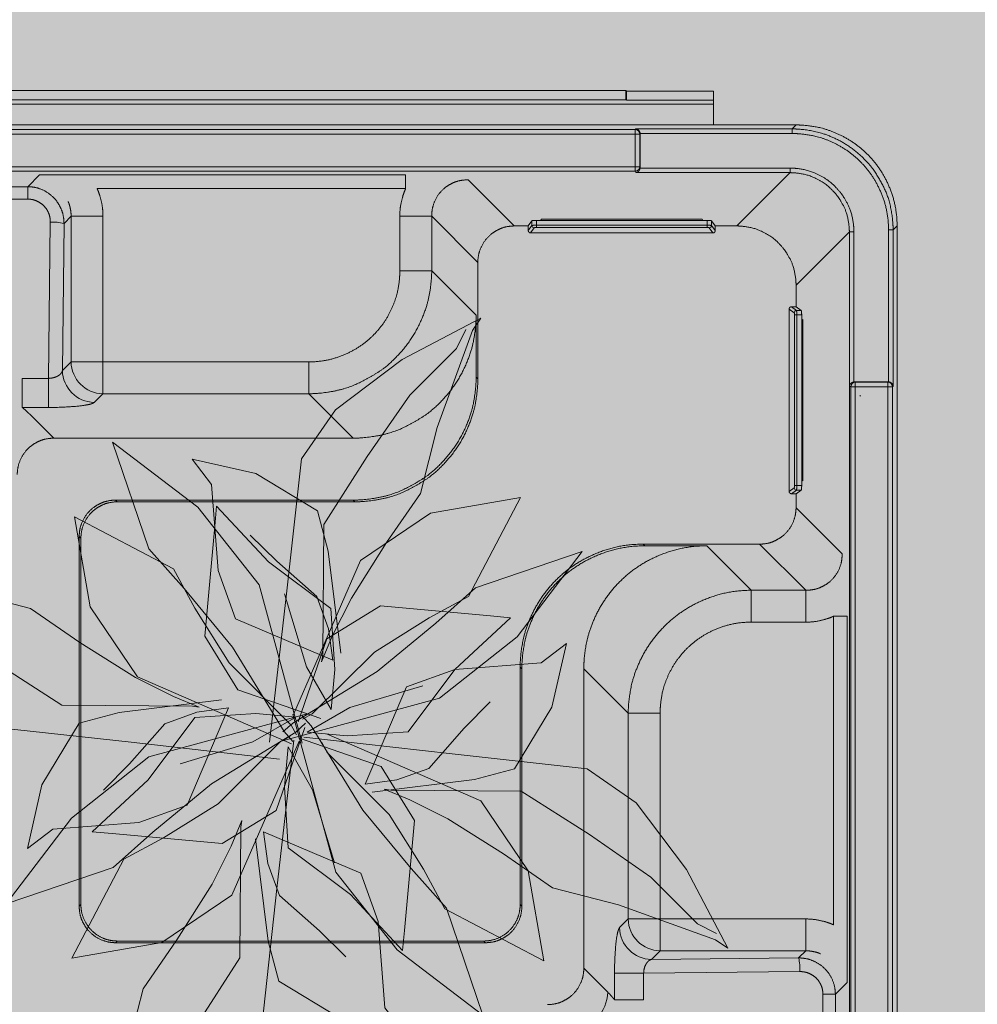
# Model space of a CAD drawing. Units: millimetres. Extents: x 983 to 21191, y 376 to 14413.
# Drawn here: x 3513 to 4209, y 3207 to 3922 of the extents above; entities that cross this region are included whole.
import ezdxf

# ---------------------------------------------------------------- set-up
doc = ezdxf.new("R2010")
doc.units = ezdxf.units.MM
doc.layers.add('KAKOU', color=7, linetype='Continuous', lineweight=0)
doc.layers.add('植栽-植栽', color=5, linetype='Continuous', lineweight=0)

# ---------------------------------------------------------------- blocks, each defined once
blk = doc.blocks.new('グループ-3')
at = {"layer": '植栽-植栽', "color": 17, "linetype": 'Continuous', "lineweight": 0}
for p, q in [((6058.07, -26625.15), (6055.17, -26620.85)), ((6043.64, -26629.83), (6044.38, -26630.01))]:
    blk.add_line(p, q, dxfattribs=at)
for points in [[(6133.9, -26643.45), (6137.59, -26611.11), (6140.82, -26581.68), (6148.22, -26570.98), (6162.8, -26560.04), (6179.93, -26551.04), (6178.08, -26553.72), (6170.44, -26574.88), (6166.75, -26589.22), (6159.34, -26599.92), (6151.71, -26612.08), (6147.54, -26620.35), (6145.23, -26625.94), (6145.46, -26624.48), (6145.68, -26596.03), (6155.17, -26581.2), (6164.42, -26567.82), (6174.6, -26557.61), (6176.69, -26553.48)], [(6141, -26643.62), (6131.64, -26609.14), (6118.27, -26592.22), (6099.64, -26578.04), (6107.57, -26601.31), (6115.27, -26609.95), (6125.8, -26622.73), (6137.05, -26641.11), (6138.98, -26643.27)], [(6149.38, -26624.07), (6146.66, -26601.77), (6144.3, -26593.05), (6130.89, -26584.88), (6117.02, -26581.74), (6121.24, -26587.26), (6122.7, -26606.04), (6126.46, -26616.59), (6147.67, -26625.58), (6146.71, -26618.71), (6144.2, -26611.67), (6135.46, -26603.99), (6129.68, -26598.3)], [(6139.11, -26637.43), (6153.72, -26603.83), (6168.98, -26593.53), (6188.6, -26590.12), (6177.26, -26611.67), (6168.67, -26616.32), (6156.74, -26623.79), (6143.18, -26637.29), (6141.04, -26638.45)], [(6145.04, -26638.3), (6126.97, -26632.04), (6119.75, -26620.3), (6121.94, -26596.33), (6122.34, -26591.97), (6133.66, -26604.13), (6147.23, -26614.33), (6148.09, -26627.61), (6147.3, -26636.33), (6141.93, -26626.98), (6137.17, -26611.09)], [(6138.7, -26643.8), (6105.1, -26629.19), (6094.8, -26613.93), (6091.39, -26594.31), (6112.95, -26605.65), (6117.59, -26614.24), (6125.06, -26626.17), (6138.56, -26639.73), (6139.72, -26641.87)], [(6136.05, -26647.16), (6103.7, -26643.47), (6074.28, -26640.24), (6063.58, -26632.83), (6052.64, -26618.25), (6043.64, -26601.13), (6046.31, -26602.98), (6067.47, -26610.61), (6081.82, -26614.31), (6092.52, -26621.71), (6104.68, -26629.35), (6112.94, -26633.51), (6118.54, -26635.82), (6117.08, -26635.59), (6088.63, -26635.37), (6073.79, -26625.88), (6060.42, -26616.63), (6050.21, -26606.45), (6046.07, -26604.37)], [(6136.43, -26643.21), (6170.91, -26633.85), (6187.83, -26620.48), (6202.01, -26601.86), (6178.74, -26609.78), (6170.1, -26617.48), (6157.32, -26628.01), (6138.94, -26639.27), (6136.78, -26641.19)], [(6140.09, -26639.01), (6146.35, -26620.93), (6158.09, -26613.72), (6182.06, -26615.91), (6186.42, -26616.31), (6174.26, -26627.63), (6164.06, -26641.2), (6150.77, -26642.06), (6142.06, -26641.26), (6151.41, -26635.9), (6167.3, -26631.14)], [(6156.23, -26654.31), (6178.53, -26651.6), (6187.24, -26649.24), (6195.42, -26635.82), (6198.56, -26621.95), (6193.04, -26626.17), (6174.26, -26627.63), (6163.7, -26631.4), (6154.71, -26652.6), (6161.59, -26651.65), (6168.62, -26649.14), (6176.31, -26640.39), (6181.99, -26634.61)], [(6123.43, -26634.24), (6101.13, -26636.95), (6092.42, -26639.31), (6084.24, -26652.73), (6081.1, -26666.6), (6086.62, -26662.38), (6105.4, -26660.92), (6115.96, -26657.15), (6124.95, -26635.95), (6118.07, -26636.9), (6111.04, -26639.41), (6103.35, -26648.16), (6097.66, -26653.93)], [(6142.09, -26637.29), (6107.61, -26646.65), (6090.69, -26660.02), (6076.51, -26678.65), (6099.78, -26670.72), (6108.42, -26663.02), (6121.2, -26652.49), (6139.58, -26641.24), (6141.74, -26639.31)], [(6141.59, -26640.25), (6135.33, -26658.33), (6123.59, -26665.55), (6099.61, -26663.36), (6095.26, -26662.96), (6107.42, -26651.64), (6117.61, -26638.06), (6130.9, -26637.21), (6139.62, -26638), (6130.27, -26643.36), (6114.38, -26648.13)], [(6138.99, -26637.33), (6148.35, -26671.8), (6161.72, -26688.73), (6180.34, -26702.91), (6172.42, -26679.63), (6164.72, -26670.99), (6154.19, -26658.22), (6142.93, -26639.84), (6141.01, -26637.68)], [(6140.3, -26643.19), (6125.69, -26676.8), (6110.43, -26687.1), (6090.81, -26690.51), (6102.16, -26668.95), (6110.75, -26664.31), (6122.67, -26656.84), (6136.23, -26643.34), (6138.38, -26642.18)], [(6146.3, -26641.6), (6179.91, -26656.21), (6190.21, -26671.47), (6193.62, -26691.09), (6172.06, -26679.74), (6167.42, -26671.15), (6159.95, -26659.23), (6146.45, -26645.67), (6145.29, -26643.52)], [(6139.16, -26643), (6135.47, -26675.35), (6132.24, -26704.77), (6124.83, -26715.47), (6110.26, -26726.41), (6093.13, -26735.41), (6094.98, -26732.73), (6102.61, -26711.58), (6106.31, -26697.23), (6113.71, -26686.53), (6121.35, -26674.37), (6125.51, -26666.11), (6127.82, -26660.51), (6127.59, -26661.97), (6127.37, -26690.42), (6117.89, -26705.26), (6108.63, -26718.63), (6098.45, -26728.84), (6096.37, -26732.98)], [(6140.16, -26642.5), (6158.24, -26648.76), (6165.45, -26660.5), (6163.26, -26684.47), (6162.86, -26688.83), (6151.54, -26676.67), (6137.97, -26666.47), (6137.11, -26653.19), (6137.91, -26644.47), (6143.27, -26653.82), (6148.03, -26669.71)], [(6141.33, -26642.32), (6173.67, -26646.01), (6203.1, -26649.24), (6213.8, -26656.65), (6224.74, -26671.22), (6233.74, -26688.35), (6231.06, -26686.5), (6209.91, -26678.87), (6195.56, -26675.17), (6184.86, -26667.77), (6172.7, -26660.13), (6164.43, -26655.97), (6158.84, -26653.66), (6160.3, -26653.89), (6188.75, -26654.11), (6203.58, -26663.59), (6216.96, -26672.85), (6227.17, -26683.03), (6231.3, -26685.11)], [(6130.84, -26664.49), (6133.55, -26686.79), (6135.92, -26695.5), (6149.33, -26703.68), (6163.2, -26706.82), (6158.98, -26701.3), (6157.52, -26682.52), (6153.75, -26671.96), (6132.55, -26662.97), (6133.5, -26669.85), (6136.02, -26676.88), (6144.76, -26684.57), (6150.54, -26690.25)]]:
    blk.add_lwpolyline(points, dxfattribs=at)
blk = doc.blocks.new('グループ-4')
at = {"layer": 'KAKOU', "color": 17}
blk.add_blockref('グループ-3', (0, 0), dxfattribs=at)

msp = doc.modelspace()

# ---------------------------------------------------------------- hatches: boundary and pattern name
h = msp.add_hatch()
h.set_pattern_fill('GRAVEL', color=4, scale=10, style=0)
h.set_pattern_definition([(228.0128, (-43020.298, 83685.033), (-2032.0017266, -2286.002809), [34.1721, -3383.05]), (184.9697, (-43043.158, 83659.633), (3048.0049306, 253.9982075), [58.6405, -5805.4]), (132.5104, (-43101.578, 83654.553), (2539.9981518, -2794.0027292), [41.3482, -4093.47]), (267.2737, (-43200.638, 83591.053), (253.9988971, 5079.9983653), [53.4005, -5286.64]), (292.8337, (-43203.178, 83537.713), (-1270.0036056, 3048.001733), [52.3634, -5183.98]), (357.2737, (-43182.858, 83489.453), (-5079.9983653, 253.9988971), [53.4005, -5286.64]), (37.6942, (-43129.5185, 83486.913), (-3302.0020861, -2539.9977357), [70.6194, -6991.31]), (72.2553, (-43073.638, 83530.093), (1778.0035565, 5588.0016206), [66.672, -6600.53]), (121.4296, (-43053.318, 83593.593), (-2032.0005235, 3301.996116), [53.5813, -5304.55]), (175.2364, (-43081.258, 83639.313), (2793.9978053, -253.9976163), [61.1713, -2997.39]), (222.3974, (-43142.2185, 83644.393), (-3048.0000917, -2793.99636506), [79.1078, -7831.68]), (138.8141, (-42949.178, 83588.513), (-1777.9988674, 1523.997656), [27.0005, -2673.06]), (171.4692, (-42969.498, 83606.293), (3301.9949596, -508.00128), [51.3682, -5085.46]), (225, (-43020.3, 83613.91), (-5e-14, -253.99983), [35.9209, -323.289]), (203.1986, (-43038.08, 83644.393), (1270.004283, 508.002227), [19.3441, -1915.06]), (291.8014, (-43055.86, 83636.773), (-254.000178, 762.00049), [27.3566, -1340.48]), (30.9638, (-43045.7, 83611.373), (761.999195, 508.000396), [44.432, -1436.63]), (161.5651, (-43007.6, 83634.23), (508.00023, -253.99962), [32.1287, -771.09]), (16.3895, (-43203.178, 83636.773), (2540.0014014, 761.998415), [45.0088, -4455.88]), (70.3462, (-43159.998, 83649.473), (-1015.997169, -2793.996049), [37.7599, -3738.22]), (293.1986, (-43007.6, 83685.033), (-508.002227, 1270.004283), [38.688, -1895.72]), (343.6105, (-42992.358, 83649.473), (-2540.0014014, 761.998415), [45.0088, -4455.88]), (339.444, (-43203.178, 83479.293), (-1270.001576, 507.999384), [43.4035, -2126.77]), (294.7751, (-43162.538, 83464.053), (-1269.9970404, 2793.9987026), [36.3672, -3600.36]), (66.8014, (-43005.06, 83431.033), (508.002227, 1270.004283), [38.688, -1895.72]), (17.354, (-42989.818, 83466.593), (-3302.0001782, -1015.9984676), [42.5783, -4215.24]), (69.444, (-43129.518, 83431.033), (-507.999384, -1270.001576), [21.7018, -2148.48]), (101.3099, (-43020.3, 83431.033), (-253.998746, 1015.996746), [12.9515, -1282.2]), (165.9638, (-43022.84, 83443.733), (762.000535, -253.99956), [52.3634, -994.905]), (186.009, (-43073.638, 83456.433), (2539.9962544, 253.9994069), [48.5267, -4804.14]), (303.6901, (-43045.7, 83588.51), (-254.000087, 507.99951), [36.6324, -879.178]), (353.1572, (-43025.378, 83558.033), (4318.0017857, -508.0022752), [63.9557, -6331.6]), (60.9454, (-42961.878, 83550.413), (-1015.9976366, -1777.995761), [26.1508, -2588.94]), (90, (-42949.18, 83573.27), (-254, 254), [15.24, -238.76]), (120.2564, (-43078.718, 83464.053), (1015.9978467, -1777.9991032), [35.2867, -3493.39]), (48.0128, (-43096.498, 83494.533), (2032.0017266, 2286.002809), [68.3443, -3348.88]), (0, (-43050.78, 83545.33), (254, 254), [66.04, -187.96]), (325.3048, (-42984.738, 83545.333), (-2539.995599, 1778.000169), [40.161, -3975.93]), (254.0546, (-42951.72, 83522.473), (-254.000648, -1016.00242), [36.9829, -1812.17]), (207.646, (-42961.878, 83486.913), (-4825.9983049, -2540.0015975), [60.2145, -5961.25]), (175.4261, (-43015.218, 83458.973), (-3302.0007605, 253.9987711), [63.7029, -6306.58]), (175.4261, (-43015.218, 83458.973), (-3302.0007605, 253.9987711), [63.7029, -6306.58])])
h.paths.add_polyline_path([(2545.36, 6850.92), (7174.34, 6850.92), (7174.34, 2254.31), (2545.36, 2254.31)])

# ---------------------------------------------------------------- linework, layer by layer
at = {"color": 1, "linetype": 'Continuous', "lineweight": 0}
for p, q in [((3357.18, 3870.98), (3953.14, 3870.98)), ((3953.57, 3870.54), (3953.14, 3870.98)), ((3953.14, 3864.31), (3953.14, 3870.98)), ((4016.91, 3870.54), (3953.57, 3870.54)), ((3953.57, 3870.54), (3953.57, 3863.87)), ((4016.91, 3863.87), (4016.91, 3870.54)), ((3357.18, 3864.31), (3953.14, 3864.31)), ((3953.14, 3864.31), (3953.57, 3863.87)), ((3953.57, 3863.87), (4016.91, 3863.87)), ((4016.91, 3861.16), (4016.91, 3863.87)), ((3354.91, 3861.16), (4016.91, 3861.16)), ((4016.91, 3846.07), (4016.91, 3861.16)), ((3358.25, 3846.07), (4016.91, 3846.07)), ((3360.69, 3842.65), (3959.97, 3842.65)), ((3959.97, 3842.65), (3960.41, 3843.09)), ((3959.97, 3839.32), (3959.97, 3842.65)), ((3960.41, 3843.09), (4074.12, 3843.09)), ((4016.91, 3845.98), (4016.91, 3846.07)), ((4016.91, 3845.98), (4077.01, 3845.98)), ((4074.12, 3843.09), (4077.01, 3845.98)), ((4074.12, 3839.76), (4074.12, 3843.09)), ((3959.97, 3839.32), (3360.69, 3839.32)), ((3959.97, 3839.32), (3963.3, 3839.32)), ((3959.97, 3815.65), (3959.97, 3839.32)), ((3963.57, 3839.6), (3963.3, 3839.32)), ((3963.3, 3839.32), (3963.3, 3815.65)), ((4074.12, 3839.76), (3963.57, 3839.76)), ((3963.57, 3839.6), (3963.57, 3815.01)), ((3360.69, 3815.65), (3959.97, 3815.65)), ((3959.97, 3812.34), (3959.97, 3815.65)), ((3959.97, 3815.65), (3963.3, 3815.65)), ((3963.3, 3815.65), (3963.57, 3815.01)), ((3963.55, 3814.62), (4072.56, 3814.62)), ((4072.56, 3814.62), (4072.56, 3811.32)), ((3959.97, 3812.34), (3360.69, 3812.34)), ((3527.34, 3809.68), (3518.8, 3801.14)), ((3793.27, 3809.68), (3527.34, 3809.68)), ((3793.27, 3799.76), (3793.27, 3809.68)), ((3872.17, 3772.59), (3838.67, 3806.09)), ((3960.41, 3811.32), (3959.97, 3812.34)), ((4072.56, 3811.32), (3960.41, 3811.32)), ((4072.56, 3811.32), (4033.84, 3772.59)), ((3518.8, 3801.14), (3344.53, 3801.14)), ((3518.8, 3792.09), (3518.8, 3801.14)), ((3569.15, 3799.76), (3793.27, 3799.76)), ((3115.01, 3792.09), (3518.8, 3792.09)), ((3545.09, 3774.49), (3550.22, 3779.62)), ((3573.38, 3779.62), (3550.22, 3779.62)), ((3550.22, 3779.62), (3550.22, 3673.85)), ((3573.38, 3673.85), (3573.38, 3779.62)), ((3789.04, 3779.62), (3789.04, 3740.02)), ((3812.2, 3779.62), (3789.04, 3779.62)), ((3812.2, 3779.62), (3845.7, 3746.12)), ((3812.2, 3740.02), (3812.2, 3779.62)), ((3891.91, 3777.5), (3891.32, 3776.68)), ((4008.57, 3777.5), (3891.91, 3777.5)), ((4009.16, 3776.68), (4008.57, 3777.5)), ((3535.16, 3775.37), (3533.94, 3661.89)), ((3543.94, 3667.57), (3545.09, 3774.49)), ((3882.32, 3772.59), (3872.17, 3772.59)), ((3882.32, 3772.59), (3884.97, 3776.31)), ((3882.32, 3769.21), (3884.97, 3772.93)), ((3882.32, 3769.21), (3882.32, 3772.59)), ((3886.63, 3771.28), (3883.98, 3767.55)), ((3884.97, 3772.93), (3884.97, 3776.31)), ((3888.29, 3776.68), (3888.29, 3773.12)), ((3891.32, 3776.68), (3888.29, 3776.68)), ((3888.29, 3773.12), (3888.29, 3771.46)), ((3888.29, 3773.12), (4012.19, 3773.12)), ((4012.19, 3771.46), (3888.29, 3771.46)), ((4009.16, 3776.68), (3891.32, 3776.68)), ((4012.19, 3776.68), (4009.16, 3776.68)), ((4012.19, 3773.12), (4012.19, 3776.68)), ((4012.19, 3773.12), (4012.19, 3771.46)), ((4016.5, 3767.55), (4013.85, 3771.28)), ((4015.51, 3776.31), (4015.51, 3772.93)), ((4015.51, 3776.31), (4018.16, 3772.59)), ((4015.51, 3772.93), (4018.16, 3769.21)), ((4018.16, 3769.21), (4018.16, 3772.59)), ((4033.84, 3772.59), (4018.16, 3772.59)), ((4144.02, 3769.86), (4147.35, 3769.86)), ((4144.02, 3659.31), (4144.02, 3769.86)), ((4150.24, 3772.75), (4147.35, 3769.86)), ((4147.35, 3769.86), (4147.35, 3656.15)), ((4150.24, 3772.75), (4150.24, 3051.55)), ((3883.98, 3767.55), (4016.5, 3767.55)), ((4076.85, 3729.58), (4115.57, 3768.31)), ((4118.88, 3768.31), (4115.57, 3768.31)), ((4115.57, 2367.41), (4115.57, 3768.31)), ((4118.88, 3768.31), (4118.88, 3659.29)), ((3845.7, 3746.12), (3845.7, 3661.52)), ((3812.2, 3740.02), (3789.04, 3740.02)), ((3844.47, 3707.75), (3812.2, 3740.02)), ((4076.85, 3729.58), (4076.85, 3713.9)), ((4073.47, 3713.9), (4076.85, 3713.9)), ((4073.47, 3713.9), (4077.19, 3711.25)), ((4076.85, 3713.9), (4080.57, 3711.25)), ((3844.47, 3707.75), (3844.47, 3662.75)), ((4071.81, 3712.24), (4071.81, 3579.72)), ((4075.54, 3709.59), (4071.81, 3712.24)), ((4075.72, 3584.04), (4075.72, 3707.93)), ((4077.38, 3707.93), (4075.72, 3707.93)), ((4077.19, 3711.25), (4080.57, 3711.25)), ((4077.38, 3707.93), (4077.38, 3584.04)), ((4080.94, 3707.93), (4077.38, 3707.93)), ((4080.94, 3704.9), (4080.94, 3707.93)), ((4080.94, 3704.9), (4080.94, 3587.07)), ((4080.94, 3704.9), (4081.76, 3704.31)), ((4081.76, 3704.31), (4081.76, 3587.65)), ((3550.22, 3673.85), (3543.94, 3667.57)), ((3573.38, 3673.85), (3550.22, 3673.85)), ((3573.38, 3650.69), (3573.38, 3673.85)), ((3722.87, 3673.85), (3573.38, 3673.85)), ((3722.87, 3650.69), (3722.87, 3673.85)), ((3845.7, 3661.52), (3844.47, 3662.75)), ((3514.67, 3640.76), (3514.67, 3661.89)), ((3533.94, 3661.89), (3514.67, 3661.89)), ((3533.94, 3640.76), (3533.94, 3661.89)), ((4116.6, 3655.71), (4115.57, 3656.15)), ((4116.6, 3048.1), (4116.6, 3655.71)), ((4119.91, 3655.71), (4116.6, 3655.71)), ((4119.27, 3659.31), (4143.85, 3659.31)), ((4119.27, 3659.31), (4119.91, 3659.04)), ((4119.91, 3655.71), (4119.91, 3659.04)), ((4119.91, 3659.04), (4143.58, 3659.04)), ((4143.58, 3655.71), (4119.91, 3655.71)), ((4119.91, 3655.71), (4119.91, 3048.1)), ((4143.58, 3659.04), (4143.85, 3659.31)), ((4143.58, 3655.71), (4143.58, 3659.04)), ((4146.91, 3655.71), (4143.58, 3655.71)), ((4143.58, 3051.55), (4143.58, 3655.71)), ((4147.35, 3656.15), (4146.91, 3655.71)), ((4146.91, 3655.71), (4146.91, 3051.55)), ((3567.1, 3644.41), (3573.38, 3650.69)), ((3573.38, 3650.69), (3722.87, 3650.69)), ((3722.87, 3650.69), (3755.14, 3618.42)), ((3514.67, 3640.76), (3533.94, 3640.76)), ((3537.61, 3618.42), (3520.2, 3635.83)), ((3537.61, 3618.42), (3755.14, 3618.42)), ((4077.38, 3584.04), (4075.72, 3584.04)), ((4077.38, 3584.04), (4080.94, 3584.04)), ((4081.76, 3587.65), (4080.94, 3587.07)), ((4080.94, 3584.04), (4080.94, 3587.07)), ((4071.81, 3579.72), (4075.54, 3582.38)), ((4077.19, 3580.72), (4073.47, 3578.07)), ((4073.47, 3578.07), (4076.85, 3578.07)), ((4080.57, 3580.72), (4076.85, 3578.07)), ((4076.85, 3578.07), (4076.85, 3567.91)), ((4080.57, 3580.72), (4077.19, 3580.72)), ((3583.83, 3572.19), (3582.61, 3573.42)), ((3755.14, 3573.42), (3582.61, 3573.42)), ((3756.37, 3572.19), (3583.83, 3572.19)), ((3755.14, 3573.42), (3756.37, 3572.19)), ((4110.35, 3534.41), (4076.85, 3567.91)), ((3556.14, 3546.95), (3557.37, 3545.72)), ((3556.14, 3546.95), (3556.14, 3278.35)), ((3557.37, 3545.72), (3557.37, 3279.58)), ((4050.38, 3541.44), (3965.78, 3541.44)), ((3967, 3540.21), (3965.78, 3541.44)), ((4050.38, 3541.44), (4083.88, 3507.94)), ((3967, 3540.21), (4012, 3540.21)), ((4044.28, 3507.94), (4012, 3540.21)), ((4083.88, 3507.94), (4044.28, 3507.94)), ((4044.28, 3507.94), (4044.28, 3484.78)), ((4083.88, 3507.94), (4083.88, 3484.78)), ((4044.28, 3484.78), (4083.88, 3484.78)), ((4104.02, 3489.01), (4104.02, 3264.89)), ((4113.94, 3489.01), (4104.02, 3489.01)), ((4113.94, 3223.08), (4113.94, 3489.01)), ((3876.45, 3452.11), (3877.67, 3450.88)), ((3876.45, 3452.11), (3876.45, 3279.58)), ((3877.67, 3278.35), (3877.67, 3450.88)), ((3922.67, 3233.35), (3922.67, 3450.88)), ((3922.67, 3450.88), (3954.95, 3418.61)), ((3954.95, 3418.61), (3954.95, 3269.12)), ((3954.95, 3418.61), (3978.11, 3418.61)), ((3978.11, 3269.12), (3978.11, 3418.61)), ((3557.37, 3279.58), (3556.14, 3278.35)), ((3877.67, 3278.35), (3876.45, 3279.58)), ((3954.95, 3269.12), (3948.67, 3262.84)), ((3978.11, 3269.12), (3954.95, 3269.12)), ((3978.11, 3245.96), (3978.11, 3269.12)), ((4083.88, 3269.12), (3978.11, 3269.12)), ((4083.88, 3245.96), (4083.88, 3269.12)), ((3582.61, 3251.88), (3583.83, 3253.11)), ((3582.61, 3251.88), (3851.21, 3251.88)), ((3849.98, 3253.11), (3583.83, 3253.11)), ((3849.98, 3253.11), (3851.21, 3251.88)), ((3971.83, 3239.68), (3978.11, 3245.96)), ((4078.75, 3240.83), (3971.83, 3239.68)), ((3978.11, 3245.96), (4083.88, 3245.96)), ((4083.88, 3245.96), (4078.75, 3240.83)), ((3940.08, 3215.94), (3922.67, 3233.35)), ((3966.15, 3229.69), (3945.02, 3229.69)), ((3945.02, 3229.69), (3945.02, 3210.42)), ((3966.15, 3229.69), (4079.62, 3230.9)), ((3966.15, 3210.42), (3966.15, 3229.69)), ((4105.4, 3214.54), (4113.94, 3223.08)), ((4096.35, 3214.54), (4105.4, 3214.54)), ((4096.35, 3214.54), (4096.35, 2810.76)), ((4105.4, 3024.39), (4105.4, 3214.54)), ((3966.15, 3210.42), (3945.02, 3210.42))]:
    msp.add_line(p, q, dxfattribs=at)
at = {"color": 3, "linetype": 'Continuous', "lineweight": 0}
msp.add_line((4123.72, 3649.36), (4123.28, 3648.92), dxfattribs=at)
msp.add_line((4123.72, 3649.36), (4123.28, 3648.92), dxfattribs=at)
at = {"color": 1, "linetype": 'Continuous', "lineweight": 0}
for points in [[(3963.57, 3839.6, 0.012407), (3963.57, 3839.76)], [(3963.55, 3814.62, 0.028815), (3963.57, 3815.01)], [(4119.27, 3659.31, 0.028792), (4118.88, 3659.29)], [(4144.02, 3659.31, 0.012408), (4143.85, 3659.31)]]:
    msp.add_lwpolyline(points, format="xyb", dxfattribs=at)
for centre, radius, start, end in [((3959.96, 3839.31), 3.34, 0.18444, 89.81641), ((3959.96, 3815.68), 3.34, 270.25212, 359.398), ((3536.84, 3737.49), 37.91, 77.43138, 92.53192), ((3886.65, 3772.96), 1.68, 180.81347, 269.39774), ((4013.83, 3772.96), 1.68, 270.60471, 359.18407), ((4077.21, 3709.57), 1.68, 90.81593, 179.39529), ((3573.78, 3674.26), 23.57, 180.99052, 269.00954), ((3567.51, 3667.98), 23.57, 180.99052, 269.00954), ((4119.94, 3655.7), 3.34, 90.602, 179.74788), ((4143.57, 3655.7), 3.34, 0.18359, 89.81556), ((4077.21, 3582.39), 1.68, 180.60226, 269.18653), ((3978.51, 3269.52), 23.57, 180.99046, 269.00948), ((3972.24, 3263.25), 23.57, 180.99046, 269.00948), ((4041.75, 3232.58), 37.91, 357.46808, 12.56862), ((3913.15, 3216.4), 26.94, 270.99048, 359.00955)]:
    msp.add_arc(centre, radius, start, end, dxfattribs=at)
for points in [[(3963.57, 3839.76), (3963.54, 3840.33), (3963.22, 3841.16), (3962.83, 3841.82), (3962.2, 3842.44), (3961.46, 3842.87), (3960.74, 3843.07), (3960.41, 3843.09)], [(4147.35, 3769.86), (4147.35, 3776.61), (4144.36, 3792.68), (4138.12, 3805.81), (4129.85, 3818.44), (4114.64, 3831.68), (4096.91, 3840.11), (4080.87, 3843.09), (4074.12, 3843.09)], [(4150.24, 3772.75), (4150.23, 3784.28), (4143.69, 3804.61), (4132.75, 3821.34), (4117.54, 3834.58), (4099.8, 3843), (4083.76, 3845.98), (4077.01, 3845.98)], [(4144.02, 3769.86), (4144.01, 3780.87), (4137.76, 3800.27), (4127.32, 3816.24), (4112.8, 3828.88), (4095.88, 3836.92), (4080.56, 3839.76), (4074.12, 3839.76)], [(3960.41, 3811.32), (3960.83, 3811.37), (3961.6, 3811.69), (3962.29, 3812.17), (3962.87, 3812.82), (3963.29, 3813.56), (3963.51, 3814.29), (3963.55, 3814.62)], [(4118.88, 3768.31), (4118.88, 3773), (4116.62, 3784.15), (4111.91, 3793.08), (4107.81, 3798.64), (4100.43, 3806.02), (4088.38, 3812.37), (4077.26, 3814.62), (4072.56, 3814.62)], [(3838.67, 3806.09), (3836.19, 3806.12), (3830.31, 3805.11), (3825.52, 3802.89), (3820.94, 3799.93), (3816.17, 3794.43), (3813.18, 3787.97), (3812.17, 3782.1), (3812.2, 3779.62)], [(4115.57, 3768.31), (4115.58, 3772.67), (4113.49, 3783.03), (4109.12, 3791.33), (4105.32, 3796.5), (4098.46, 3803.34), (4087.26, 3809.24), (4076.93, 3811.32), (4072.56, 3811.32)], [(3545.09, 3774.49), (3545.09, 3776.95), (3544.03, 3782.78), (3541.8, 3787.55), (3538.84, 3792.13), (3533.39, 3796.94), (3527.02, 3800.02), (3521.24, 3801.13), (3518.8, 3801.14)], [(3573.38, 3779.62), (3573.37, 3784.83), (3571.74, 3792.64), (3570.12, 3797.55), (3569.15, 3799.76)], [(3793.27, 3799.76), (3792.3, 3797.55), (3790.68, 3792.64), (3789.04, 3784.83), (3789.04, 3779.62)], [(3535.16, 3775.37), (3535.18, 3776.68), (3534.72, 3779.82), (3533.73, 3782.44), (3532.4, 3785.02), (3529.84, 3787.96), (3526.68, 3790.2), (3523.2, 3791.6), (3520.1, 3792.09), (3518.8, 3792.09)], [(3550.22, 3779.62), (3550.25, 3781.96), (3549.68, 3785.49), (3548.86, 3788.63), (3548.07, 3790.47)], [(3872.17, 3772.59), (3869.72, 3772.59), (3863.89, 3771.51), (3859.14, 3769.26), (3854.58, 3766.28), (3849.81, 3760.8), (3846.77, 3754.38), (3845.7, 3748.57), (3845.7, 3746.12)], [(3888.29, 3776.68), (3887.56, 3776.68), (3886.51, 3776.62), (3885.92, 3776.56), (3885.55, 3776.51), (3885.35, 3776.47), (3885.2, 3776.43), (3885.08, 3776.38), (3885, 3776.34), (3884.97, 3776.31)], [(3888.29, 3773.12), (3887.24, 3773.12), (3885.92, 3773.06), (3885.46, 3773.02), (3885.2, 3772.99), (3885.07, 3772.97), (3884.99, 3772.94), (3884.97, 3772.93)], [(3888.29, 3771.46), (3888.04, 3771.46), (3887.52, 3771.44), (3887.15, 3771.41), (3886.95, 3771.38), (3886.8, 3771.35), (3886.71, 3771.32), (3886.67, 3771.31), (3886.64, 3771.29), (3886.63, 3771.28)], [(4015.51, 3776.31), (4015.48, 3776.34), (4015.4, 3776.38), (4015.28, 3776.43), (4015.02, 3776.49), (4014.56, 3776.56), (4013.97, 3776.62), (4012.92, 3776.68), (4012.19, 3776.68)], [(4015.51, 3772.93), (4015.49, 3772.94), (4015.41, 3772.97), (4015.28, 3772.99), (4015.02, 3773.02), (4014.24, 3773.08), (4012.92, 3773.12), (4012.19, 3773.12)], [(4013.85, 3771.28), (4013.84, 3771.29), (4013.79, 3771.32), (4013.68, 3771.35), (4013.53, 3771.38), (4013.33, 3771.41), (4012.96, 3771.44), (4012.44, 3771.46), (4012.19, 3771.46)], [(4076.85, 3729.58), (4076.85, 3733.94), (4074.75, 3744.29), (4070.37, 3752.58), (4066.57, 3757.75), (4059.72, 3764.6), (4048.52, 3770.5), (4038.2, 3772.59), (4033.84, 3772.59)], [(3882.32, 3769.21), (3882.32, 3768.98), (3882.44, 3768.55), (3882.65, 3768.2), (3882.9, 3767.94), (3883.2, 3767.73), (3883.53, 3767.6), (3883.84, 3767.55), (3883.98, 3767.55)], [(4016.5, 3767.55), (4016.73, 3767.55), (4017.16, 3767.67), (4017.51, 3767.88), (4017.77, 3768.13), (4017.97, 3768.43), (4018.1, 3768.76), (4018.16, 3769.07), (4018.16, 3769.21)], [(3722.87, 3650.69), (3731.12, 3650.72), (3750.71, 3654.42), (3766.7, 3662.04), (3782.07, 3672.12), (3798.19, 3690.62), (3808.48, 3712.21), (3812.17, 3731.77), (3812.2, 3740.02)], [(3722.87, 3673.85), (3733.32, 3673.85), (3751.73, 3679.75), (3766.83, 3689.61), (3778.76, 3703.33), (3786.35, 3719.36), (3789.04, 3733.89), (3789.04, 3740.02)], [(4073.47, 3713.9), (4073.24, 3713.9), (4072.81, 3713.78), (4072.46, 3713.57), (4072.19, 3713.32), (4071.99, 3713.02), (4071.86, 3712.69), (4071.81, 3712.38), (4071.81, 3712.24)], [(3755.14, 3618.42), (3763.42, 3618.42), (3783.07, 3622.05), (3799.09, 3629.64), (3814.48, 3639.7), (3830.6, 3658.22), (3840.85, 3679.86), (3844.47, 3699.47), (3844.47, 3707.75)], [(4075.72, 3707.93), (4075.72, 3708.18), (4075.7, 3708.7), (4075.67, 3709.08), (4075.64, 3709.27), (4075.61, 3709.43), (4075.58, 3709.51), (4075.57, 3709.55), (4075.55, 3709.58), (4075.54, 3709.59)], [(4077.38, 3707.93), (4077.38, 3708.98), (4077.32, 3710.3), (4077.28, 3710.76), (4077.25, 3711.02), (4077.23, 3711.15), (4077.2, 3711.23), (4077.19, 3711.25)], [(4080.94, 3707.93), (4080.94, 3708.66), (4080.88, 3709.71), (4080.82, 3710.3), (4080.76, 3710.67), (4080.72, 3710.87), (4080.68, 3711.02), (4080.64, 3711.14), (4080.6, 3711.22), (4080.57, 3711.25)], [(3533.94, 3661.89), (3535.29, 3661.92), (3537.38, 3662.33), (3538.88, 3662.79), (3540.27, 3663.4), (3541.49, 3664.15), (3542.49, 3665), (3543.25, 3665.92), (3543.81, 3666.96), (3543.94, 3667.57)], [(3755.14, 3573.42), (3763.42, 3573.42), (3783.07, 3577.05), (3799.09, 3584.64), (3814.48, 3594.7), (3830.6, 3613.22), (3840.85, 3634.86), (3844.47, 3654.47), (3844.47, 3662.75)], [(3756.37, 3572.19), (3764.64, 3572.19), (3784.3, 3575.82), (3800.32, 3583.42), (3815.71, 3593.47), (3831.83, 3611.99), (3842.08, 3633.63), (3845.7, 3653.24), (3845.7, 3661.52)], [(4118.88, 3659.29), (4118.54, 3659.25), (4117.82, 3659.03), (4117.08, 3658.61), (4116.59, 3658.18), (4116.23, 3657.78), (4115.85, 3657.16), (4115.62, 3656.47), (4115.57, 3656.15)], [(4147.35, 3656.15), (4147.32, 3656.59), (4147.04, 3657.4), (4146.56, 3658.11), (4145.9, 3658.7), (4145.13, 3659.1), (4144.37, 3659.29), (4144.02, 3659.31)], [(3533.94, 3640.76), (3541.83, 3640.75), (3552.86, 3641.46), (3558.61, 3642.08), (3562.19, 3642.69), (3564.63, 3643.21), (3566.6, 3643.99), (3567.1, 3644.41)], [(3520.2, 3635.83), (3518.54, 3637.48), (3515.74, 3639.9), (3514.67, 3640.76)], [(3537.61, 3618.42), (3535.15, 3618.42), (3529.33, 3617.34), (3524.58, 3615.09), (3520.02, 3612.11), (3515.25, 3606.62), (3512.21, 3600.21), (3511.14, 3594.4), (3511.14, 3591.95)], [(4075.54, 3582.38), (4075.55, 3582.39), (4075.58, 3582.44), (4075.61, 3582.54), (4075.64, 3582.69), (4075.67, 3582.89), (4075.7, 3583.26), (4075.72, 3583.78), (4075.72, 3584.04)], [(4077.19, 3580.72), (4077.2, 3580.73), (4077.23, 3580.81), (4077.25, 3580.94), (4077.28, 3581.2), (4077.34, 3581.98), (4077.38, 3583.3), (4077.38, 3584.04)], [(4080.57, 3580.72), (4080.6, 3580.74), (4080.64, 3580.83), (4080.68, 3580.94), (4080.75, 3581.2), (4080.82, 3581.66), (4080.88, 3582.25), (4080.94, 3583.3), (4080.94, 3584.04)], [(4071.81, 3579.72), (4071.81, 3579.49), (4071.93, 3579.06), (4072.14, 3578.71), (4072.39, 3578.45), (4072.69, 3578.25), (4073.02, 3578.12), (4073.33, 3578.07), (4073.47, 3578.07)], [(3582.61, 3573.42), (3580.15, 3573.42), (3574.33, 3572.34), (3569.58, 3570.09), (3565.02, 3567.11), (3560.25, 3561.62), (3557.21, 3555.21), (3556.14, 3549.4), (3556.14, 3546.95)], [(3583.83, 3572.19), (3581.38, 3572.19), (3575.56, 3571.11), (3570.81, 3568.86), (3566.25, 3565.88), (3561.48, 3560.4), (3558.44, 3553.98), (3557.37, 3548.17), (3557.37, 3545.72)], [(4050.38, 3541.44), (4052.83, 3541.44), (4058.65, 3542.52), (4063.4, 3544.77), (4067.96, 3547.75), (4072.74, 3553.23), (4075.77, 3559.65), (4076.85, 3565.46), (4076.85, 3567.91)], [(3965.78, 3541.44), (3951.66, 3541.43), (3926.82, 3533.47), (3906.43, 3520.16), (3890.32, 3501.64), (3880.07, 3480), (3876.45, 3460.39), (3876.45, 3452.11)], [(3967, 3540.21), (3952.89, 3540.21), (3928.05, 3532.24), (3907.66, 3518.93), (3891.55, 3500.41), (3881.3, 3478.77), (3877.68, 3459.16), (3877.67, 3450.88)], [(4012, 3540.21), (3997.89, 3540.21), (3973.05, 3532.24), (3952.66, 3518.93), (3936.55, 3500.41), (3926.3, 3478.77), (3922.68, 3459.16), (3922.67, 3450.88)], [(4083.88, 3507.94), (4086.36, 3507.91), (4092.24, 3508.92), (4097.02, 3511.14), (4101.61, 3514.1), (4106.38, 3519.6), (4109.37, 3526.06), (4110.38, 3531.93), (4110.35, 3534.41)], [(4044.28, 3507.94), (4030.2, 3507.88), (4005.43, 3499.85), (3985.08, 3486.51), (3968.96, 3468.01), (3958.67, 3446.42), (3954.98, 3426.86), (3954.95, 3418.61)], [(4044.28, 3484.78), (4033.82, 3484.78), (4015.42, 3478.88), (4000.32, 3469.02), (3988.38, 3455.3), (3980.79, 3439.27), (3978.11, 3424.74), (3978.11, 3418.61)], [(4083.88, 3484.78), (4089.09, 3484.78), (4096.89, 3486.42), (4101.81, 3488.04), (4104.02, 3489.01)], [(3556.14, 3278.35), (3556.14, 3275.9), (3557.21, 3270.07), (3559.46, 3265.32), (3562.44, 3260.76), (3567.93, 3255.99), (3574.34, 3252.95), (3580.15, 3251.88), (3582.61, 3251.88)], [(3557.37, 3279.58), (3557.37, 3275.39), (3559.73, 3268.03), (3563.67, 3261.99), (3569.16, 3257.22), (3575.57, 3254.18), (3581.38, 3253.11), (3583.83, 3253.11)], [(3849.98, 3253.11), (3854.16, 3253.11), (3861.52, 3255.47), (3867.56, 3259.41), (3872.34, 3264.9), (3875.37, 3271.31), (3876.45, 3277.12), (3876.45, 3279.58)], [(3851.21, 3251.88), (3853.66, 3251.88), (3859.48, 3252.96), (3864.23, 3255.21), (3868.79, 3258.19), (3873.57, 3263.67), (3876.6, 3270.08), (3877.67, 3275.9), (3877.67, 3278.35)], [(4104.02, 3264.89), (4101.81, 3265.86), (4096.89, 3267.48), (4089.08, 3269.12), (4083.88, 3269.12)], [(3948.67, 3262.84), (3948.25, 3262.35), (3947.77, 3261.15), (3947.08, 3258.75), (3946.34, 3254.35), (3945.72, 3248.6), (3945.01, 3237.57), (3945.02, 3229.69)], [(4105.4, 3214.54), (4105.37, 3218.7), (4102.97, 3226.02), (4098.99, 3232.02), (4093.47, 3236.76), (4087.03, 3239.77), (4081.21, 3240.83), (4078.75, 3240.83)], [(4094.73, 3243.81), (4092.89, 3244.6), (4089.75, 3245.42), (4086.21, 3245.99), (4083.88, 3245.96)], [(3896.21, 3206.88), (3898.66, 3206.88), (3904.48, 3207.96), (3909.23, 3210.21), (3913.79, 3213.19), (3918.57, 3218.67), (3921.6, 3225.08), (3922.67, 3230.9), (3922.67, 3233.35)], [(3971.83, 3239.68), (3971.22, 3239.55), (3970.17, 3238.99), (3969.26, 3238.24), (3968.41, 3237.23), (3967.66, 3236.01), (3966.73, 3233.89), (3966.18, 3231.03), (3966.15, 3229.69)], [(4096.35, 3214.54), (4096.35, 3215.85), (4095.85, 3218.95), (4094.82, 3221.52), (4093.44, 3224.06), (4090.82, 3226.95), (4087.61, 3229.13), (4084.07, 3230.47), (4080.94, 3230.92), (4079.62, 3230.9)], [(3945.02, 3210.42), (3943.5, 3212.31), (3940.99, 3215.04), (3940.08, 3215.94)]]:
    msp.add_open_spline(points, degree=2, dxfattribs=at)

# ---------------------------------------------------------------- block references
at = {"color": 17, "xscale": 3.333333333335758, "yscale": 3.333333333328482, "zscale": 3.333333333333333}
msp.add_blockref('グループ-4', (-16751.87, 92209.02), dxfattribs=at)

doc.saveas('drawing.dxf')
